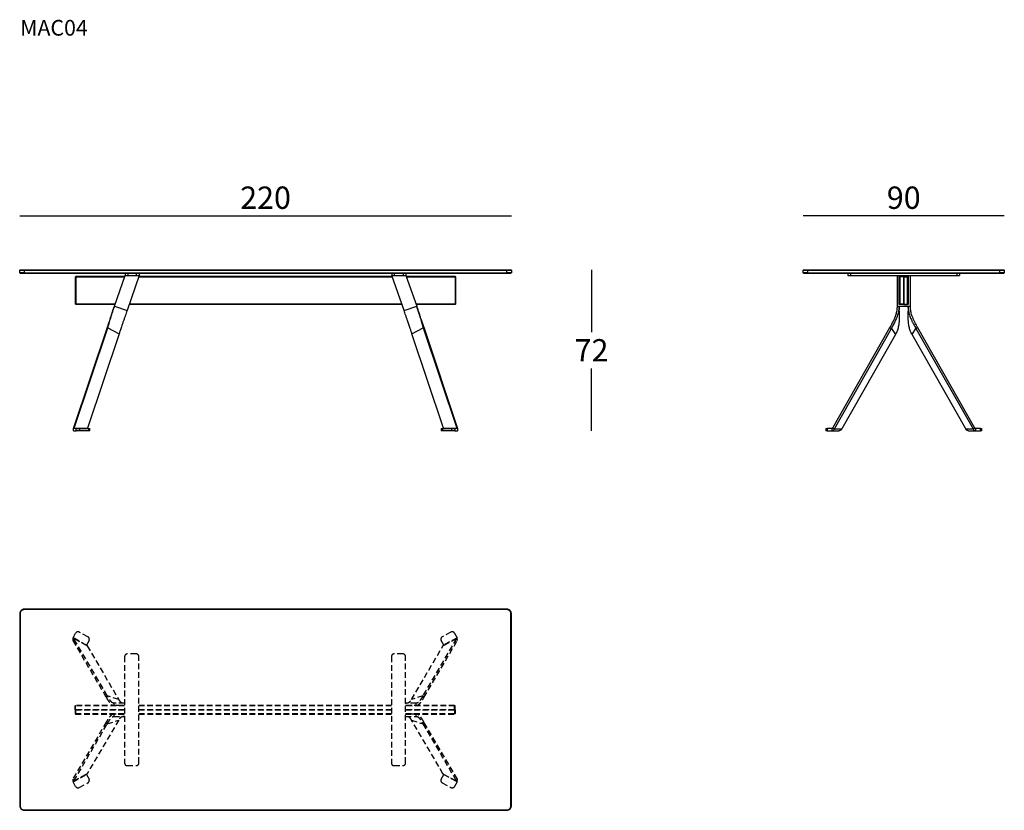
# Model space of a CAD drawing. Units: millimetres. Extents: x 744 to 1184, y 249 to 602.
import ezdxf

# ---------------------------------------------------------------- set-up
doc = ezdxf.new("R2010")
doc.units = ezdxf.units.MM
doc.header["$PDSIZE"] = -1
doc.linetypes.add('HIDDEN', pattern=[1.905, 1.27, -0.635])
doc.layers.add('DISEGNO', color=7, linetype='Continuous')
doc.layers.add('QUOTE', color=7, linetype='Continuous')
doc.styles.add('glas', font='txt')
doc.styles.add('SIMPLEX', font='simplex', dxfattribs={"width": 0.8, "height": 10})
doc.dimstyles.new('GLAS', dxfattribs={"dimtxt": 10, "dimasz": 10, "dimexe": 0.18, "dimexo": 0.0625, "dimgap": 3, "dimtad": 1, "dimtih": 1, "dimtoh": 1, "dimdec": 0, "dimzin": 0, "dimdsep": 46, "dimtxsty": 'SIMPLEX', "dimblk": 'NONE', "dimcen": 0, "dimse1": 1, "dimse2": 1, "dimadec": 0, "dimazin": 0, "dimtfac": 1, "dimtdec": 0, "dimtofl": 0, "dimtmove": 0, "dimatfit": 3, "dimldrblk": 'NONE', "dimfxl": 1, "dimtolj": 1, "dimtzin": 0, "dimarcsym": 0})

# ---------------------------------------------------------------- blocks, each defined once
blk = doc.blocks.new('*D5')
at = {"layer": 'Defpoints', "color": 0, "transparency": 16777216}
for p in [(963.56, 514.51), (743.56, 490.19), (963.56, 490.19)]:
    blk.add_point(p, dxfattribs=at)
at = {"layer": 'QUOTE', "color": 0, "lineweight": -2, "transparency": 16777216}
blk.add_line((743.56, 514.51), (963.56, 514.51), dxfattribs=at)
at = {"layer": 'QUOTE', "color": 0, "transparency": 16777216, "insert": (853.56, 522.68), "char_height": 10, "attachment_point": 5, "style": 'glas'}
blk.add_mtext('\\A1;220', dxfattribs=at)
blk = doc.blocks.new('_None')
blk = doc.blocks.new('*D6')
at = {"layer": 'Defpoints', "color": 0, "transparency": 16777216}
for p in [(953.36, 490.39), (999.42, 490.39), (939.44, 418.38)]:
    blk.add_point(p, dxfattribs=at)
at = {"layer": 'QUOTE', "color": 0, "lineweight": -2, "transparency": 16777216}
for p, q in [((999.42, 490.39), (999.42, 462.47)), ((999.42, 418.38), (999.42, 446.3))]:
    blk.add_line(p, q, dxfattribs=at)
at = {"layer": 'QUOTE', "color": 0, "transparency": 16777216, "insert": (999.42, 454.38), "char_height": 10, "attachment_point": 5, "style": 'glas'}
blk.add_mtext('\\A1;72', dxfattribs=at)
blk = doc.blocks.new('*D7')
at = {"layer": 'Defpoints', "color": 0, "transparency": 16777216}
for p in [(1094.1, 514.51), (1094.1, 490.19), (1184.11, 490.19)]:
    blk.add_point(p, dxfattribs=at)
at = {"layer": 'QUOTE', "color": 0, "lineweight": -2, "transparency": 16777216}
blk.add_line((1184.11, 514.51), (1094.1, 514.51), dxfattribs=at)
at = {"layer": 'QUOTE', "color": 0, "transparency": 16777216, "insert": (1139.1, 522.68), "char_height": 10, "attachment_point": 5, "style": 'glas'}
blk.add_mtext('\\A1;90', dxfattribs=at)
blk = doc.blocks.new('mac04_plan')
at = {"layer": 'DISEGNO'}
for p, q in [((743.56, 336.51), (743.76, 336.51)), ((745.56, 338.31), (745.56, 338.51)), ((961.56, 338.31), (961.56, 338.51)), ((963.36, 336.51), (963.56, 336.51)), ((743.76, 250.51), (743.56, 250.51)), ((745.56, 248.71), (745.56, 248.51)), ((961.56, 248.71), (961.56, 248.51)), ((963.36, 250.51), (963.56, 250.51))]:
    blk.add_line(p, q, dxfattribs=at)
at = {"layer": 'DISEGNO', "linetype": 'HIDDEN', "ltscale": 2}
for p, q in [((767.47, 325.72), (768.59, 327.79)), ((774.09, 326.18), (770.22, 328.27)), ((936.5, 328.27), (932.63, 326.18)), ((938.12, 327.79), (939.24, 325.72)), ((767.78, 325.34), (767.33, 324.5)), ((767.33, 324.5), (782.31, 298.98)), ((773.45, 322.48), (767.47, 325.72)), ((782.76, 299.81), (767.78, 325.34)), ((773.76, 322.1), (767.78, 325.34)), ((774.57, 324.55), (773.45, 322.48)), ((773.76, 322.1), (787.85, 298.09)), ((918.87, 298.09), (932.95, 322.1)), ((938.93, 325.34), (923.95, 299.81)), ((924.41, 298.98), (939.38, 324.5)), ((933.26, 322.48), (932.14, 324.55)), ((938.93, 325.34), (932.95, 322.1)), ((939.24, 325.72), (933.26, 322.48)), ((939.38, 324.5), (938.93, 325.34)), ((790.51, 317.3), (790.51, 269.7)), ((795.67, 318.5), (791.71, 318.5)), ((796.87, 269.7), (796.87, 317.3)), ((909.85, 317.3), (909.85, 269.7)), ((915, 318.5), (911.05, 318.5)), ((916.2, 269.7), (916.2, 317.3)), ((782.76, 299.81), (782.31, 298.98)), ((787.85, 298.09), (782.76, 299.81)), ((923.95, 299.81), (918.87, 298.09)), ((924.41, 298.98), (923.95, 299.81)), ((768.36, 295.23), (768.56, 295.43)), ((768.36, 293.51), (768.36, 295.23)), ((768.56, 295.23), (768.36, 295.23)), ((768.56, 295.23), (768.56, 295.43)), ((790.51, 295.43), (768.56, 295.43)), ((790.51, 295.23), (768.56, 295.23)), ((768.56, 293.51), (768.56, 295.23)), ((785.74, 296.5), (785.74, 295.5)), ((790.51, 296.5), (785.74, 296.5)), ((785.74, 295.5), (785.74, 295.43)), ((785.98, 295.43), (785.98, 295.5)), ((785.98, 295.5), (790.51, 295.5)), ((790.51, 296.51), (790.42, 296.51)), ((909.85, 295.43), (796.87, 295.43)), ((909.85, 295.23), (796.87, 295.23)), ((920.98, 296.5), (916.2, 296.5)), ((916.2, 295.5), (920.73, 295.5)), ((938.16, 295.43), (916.2, 295.43)), ((938.16, 295.23), (916.2, 295.23)), ((920.73, 295.5), (920.73, 295.43)), ((920.98, 295.5), (920.98, 296.5)), ((920.98, 295.43), (920.98, 295.5)), ((938.16, 295.23), (938.16, 295.43)), ((938.36, 295.23), (938.16, 295.43)), ((938.36, 295.23), (938.16, 295.23)), ((938.16, 293.51), (938.16, 295.23)), ((938.36, 293.51), (938.36, 295.23)), ((768.56, 293.51), (768.36, 293.51)), ((768.36, 293.49), (768.56, 293.49)), ((768.36, 293.49), (768.36, 291.78)), ((768.36, 291.78), (768.56, 291.78)), ((768.36, 291.78), (768.56, 291.58)), ((790.51, 293.51), (768.56, 293.51)), ((768.56, 293.49), (768.56, 291.78)), ((768.56, 293.49), (790.51, 293.49)), ((768.56, 291.78), (768.56, 291.58)), ((768.56, 291.78), (790.51, 291.78)), ((768.56, 291.58), (790.51, 291.58)), ((785.74, 293.51), (785.74, 293.49)), ((785.74, 291.58), (785.74, 291.5)), ((785.74, 291.5), (785.74, 290.5)), ((785.98, 293.49), (785.98, 293.51)), ((785.98, 291.5), (785.98, 291.58)), ((790.51, 291.5), (785.98, 291.5)), ((909.85, 293.51), (796.87, 293.51)), ((796.87, 293.49), (909.85, 293.49)), ((796.87, 291.78), (909.85, 291.78)), ((796.87, 291.58), (909.85, 291.58)), ((938.16, 293.51), (916.2, 293.51)), ((916.2, 293.49), (938.16, 293.49)), ((916.2, 291.78), (938.16, 291.78)), ((916.2, 291.58), (938.16, 291.58)), ((920.73, 291.5), (916.2, 291.5)), ((920.73, 293.51), (920.73, 293.49)), ((920.73, 291.58), (920.73, 291.5)), ((920.98, 293.49), (920.98, 293.51)), ((920.98, 291.5), (920.98, 291.58)), ((920.98, 290.5), (920.98, 291.5)), ((938.36, 293.51), (938.16, 293.51)), ((938.16, 293.49), (938.16, 291.78)), ((938.16, 293.49), (938.36, 293.49)), ((938.16, 291.78), (938.16, 291.58)), ((938.16, 291.78), (938.36, 291.78)), ((938.36, 291.78), (938.16, 291.58)), ((938.36, 293.49), (938.36, 291.78)), ((782.31, 288.03), (767.33, 262.5)), ((767.78, 261.67), (782.76, 287.2)), ((787.85, 288.92), (773.76, 264.91)), ((782.31, 288.03), (782.76, 287.2)), ((782.76, 287.2), (787.85, 288.92)), ((785.74, 290.5), (790.51, 290.5)), ((916.2, 290.5), (916.29, 290.5)), ((916.2, 290.5), (920.98, 290.5)), ((918.87, 288.92), (923.95, 287.2)), ((932.95, 264.91), (918.87, 288.92)), ((923.95, 287.2), (924.41, 288.03)), ((923.95, 287.2), (938.93, 261.67)), ((939.38, 262.5), (924.41, 288.03)), ((767.47, 261.29), (773.45, 264.53)), ((767.78, 261.67), (773.76, 264.91)), ((773.45, 264.53), (774.57, 262.46)), ((791.71, 268.5), (795.67, 268.5)), ((911.05, 268.5), (915, 268.5)), ((932.14, 262.46), (933.26, 264.53)), ((932.95, 264.91), (938.93, 261.67)), ((933.26, 264.53), (939.24, 261.29)), ((767.33, 262.5), (767.78, 261.67)), ((768.59, 259.22), (767.47, 261.29)), ((770.22, 258.74), (774.09, 260.83)), ((932.63, 260.83), (936.5, 258.74)), ((939.24, 261.29), (938.12, 259.22)), ((938.93, 261.67), (939.38, 262.5))]:
    blk.add_line(p, q, dxfattribs=at)
at = {"layer": 'DISEGNO'}
for points in [[(743.56, 336.51), (743.56, 250.51, 0.414214), (745.56, 248.51), (961.56, 248.51, 0.414214), (963.56, 250.51), (963.56, 336.51, 0.414214), (961.56, 338.51), (745.56, 338.51, 0.414214)], [(743.76, 336.51), (743.76, 250.51, 0.414214), (745.56, 248.71), (961.56, 248.71, 0.414214), (963.36, 250.51), (963.36, 336.51, 0.414214), (961.56, 338.31), (745.56, 338.31, 0.414214)]]:
    blk.add_lwpolyline(points, format="xyb", close=True, dxfattribs=at)
at = {"layer": 'DISEGNO', "linetype": 'HIDDEN', "ltscale": 2}
for centre, start, end in [((769.65, 327.22), 61.5546, 151.5546), ((773.52, 325.12), 331.5546, 61.5546), ((933.2, 325.12), 118.4454, 208.4454), ((937.07, 327.22), 28.4454, 118.4454), ((791.71, 317.3), 90, 180), ((795.67, 317.3), 0, 90), ((911.05, 317.3), 90, 180), ((915, 317.3), 0, 90), ((791.71, 269.7), 180, 270), ((795.67, 269.7), 270, 0), ((911.05, 269.7), 180, 270), ((915, 269.7), 270, 0), ((773.52, 261.89), 298.4454, 28.4454), ((933.2, 261.89), 151.5546, 241.5546), ((769.65, 259.79), 208.4454, 298.4454), ((937.07, 259.79), 241.5546, 331.5546)]:
    blk.add_arc(centre, 1.2, start, end, dxfattribs=at)
for points, knots in [([(767.47, 325.72), (767.46, 325.68), (767.45, 325.6), (767.42, 325.47), (767.4, 325.35), (767.38, 325.23), (767.36, 325.13), (767.34, 325.03), (767.33, 324.94), (767.32, 324.86), (767.31, 324.78), (767.31, 324.7), (767.31, 324.64), (767.32, 324.58), (767.32, 324.54), (767.33, 324.52), (767.33, 324.5)], [0, 0, 0, 0, 0.081164, 0.163089, 0.247463, 0.332703, 0.402549, 0.472886, 0.544772, 0.617194, 0.686623, 0.756532, 0.827953, 0.899895, 0.94986, 1, 1, 1, 1]), ([(767.78, 325.34), (767.77, 325.35), (767.73, 325.38), (767.69, 325.43), (767.64, 325.48), (767.6, 325.53), (767.57, 325.58), (767.54, 325.62), (767.5, 325.67), (767.48, 325.71), (767.47, 325.72)], [0, 0, 0, 0, 0.141048, 0.283046, 0.417526, 0.552938, 0.663461, 0.774497, 0.887005, 1, 1, 1, 1]), ([(773.45, 322.48), (773.46, 322.46), (773.49, 322.42), (773.53, 322.36), (773.57, 322.3), (773.61, 322.25), (773.65, 322.21), (773.68, 322.17), (773.72, 322.13), (773.75, 322.11), (773.76, 322.1)], [0, 0, 0, 0, 0.141049, 0.283046, 0.417527, 0.552939, 0.663462, 0.774497, 0.887005, 1, 1, 1, 1]), ([(932.95, 322.1), (932.98, 322.13), (933.05, 322.18), (933.15, 322.31), (933.22, 322.42), (933.26, 322.48)], [0, 0, 0, 0, 0.283287, 0.553406, 1, 1, 1, 1]), ([(939.24, 325.72), (939.21, 325.68), (939.16, 325.6), (939.07, 325.46), (938.98, 325.38), (938.93, 325.34)], [0, 0, 0, 0, 0.2832874, 0.5534068, 1, 1, 1, 1]), ([(939.38, 324.5), (939.39, 324.52), (939.39, 324.56), (939.4, 324.62), (939.4, 324.7), (939.4, 324.78), (939.39, 324.86), (939.38, 324.95), (939.37, 325.04), (939.35, 325.14), (939.33, 325.24), (939.31, 325.34), (939.29, 325.44), (939.27, 325.57), (939.25, 325.66), (939.24, 325.72)], [0, 0, 0, 0, 0.078575, 0.15784, 0.239313, 0.321565, 0.391421, 0.461768, 0.533664, 0.606096, 0.675531, 0.745447, 0.816875, 0.888825, 1, 1, 1, 1]), ([(785.74, 296.5), (785.66, 296.5), (785.5, 296.51), (785.26, 296.55), (785.02, 296.65), (784.78, 296.82), (784.54, 297.05), (784.29, 297.35), (784.02, 297.74), (783.71, 298.21), (783.39, 298.75), (783.07, 299.28), (782.86, 299.64), (782.76, 299.81)], [0, 0, 0, 0, 0.067835, 0.135513, 0.207298, 0.285167, 0.369081, 0.457569, 0.54835, 0.672229, 0.789851, 0.898389, 1, 1, 1, 1]), ([(923.95, 299.81), (923.85, 299.64), (923.64, 299.27), (923.32, 298.72), (922.98, 298.18), (922.64, 297.65), (922.32, 297.22), (922.03, 296.9), (921.76, 296.69), (921.5, 296.56), (921.24, 296.51), (921.07, 296.5), (920.98, 296.5)], [0, 0, 0, 0, 0.10351, 0.214276, 0.334417, 0.460768, 0.58712, 0.681939, 0.770015, 0.850555, 0.925477, 1, 1, 1, 1]), ([(782.31, 298.98), (782.39, 298.83), (782.57, 298.53), (782.85, 298.07), (783.16, 297.59), (783.49, 297.11), (783.84, 296.66), (784.19, 296.26), (784.53, 295.94), (784.85, 295.71), (785.16, 295.56), (785.46, 295.51), (785.64, 295.51), (785.74, 295.5)], [0, 0, 0, 0, 0.082642, 0.170419, 0.265262, 0.366406, 0.471279, 0.576377, 0.672475, 0.763252, 0.847533, 0.925727, 1, 1, 1, 1]), ([(787.85, 298.09), (787.92, 297.97), (788.06, 297.74), (788.28, 297.42), (788.52, 297.15), (788.79, 296.94), (789.08, 296.78), (789.39, 296.66), (789.76, 296.57), (790.12, 296.53), (790.38, 296.52), (790.48, 296.51)], [0, 0, 0, 0, 0.0895449, 0.1781814, 0.2719888, 0.374051, 0.4846397, 0.6019612, 0.7230305, 0.8893266, 1, 1, 1, 1]), ([(916.29, 296.51), (916.27, 296.51), (916.24, 296.51), (916.2, 296.51), (916.2, 296.51)], [0, 0, 0, 0, 0.990743, 1, 1, 1, 1]), ([(916.25, 296.51), (916.35, 296.52), (916.61, 296.53), (917.03, 296.58), (917.45, 296.7), (917.81, 296.87), (918.12, 297.08), (918.39, 297.36), (918.64, 297.7), (918.79, 297.96), (918.87, 298.09)], [0, 0, 0, 0, 0.115779, 0.286055, 0.455009, 0.580856, 0.697008, 0.802756, 0.901241, 1, 1, 1, 1]), ([(920.98, 295.5), (921.06, 295.5), (921.23, 295.51), (921.49, 295.55), (921.77, 295.66), (922.06, 295.85), (922.36, 296.1), (922.67, 296.42), (923.02, 296.83), (923.38, 297.33), (923.75, 297.89), (924.09, 298.45), (924.3, 298.81), (924.41, 298.98)], [0, 0, 0, 0, 0.067405, 0.137838, 0.213108, 0.293814, 0.37942, 0.468465, 0.55888, 0.681211, 0.796531, 0.902159, 1, 1, 1, 1]), ([(785.74, 291.5), (785.65, 291.5), (785.48, 291.5), (785.22, 291.46), (784.94, 291.35), (784.65, 291.16), (784.35, 290.91), (784.04, 290.59), (783.7, 290.18), (783.33, 289.68), (782.96, 289.12), (782.62, 288.56), (782.41, 288.2), (782.31, 288.03)], [0, 0, 0, 0, 0.067405, 0.137838, 0.213108, 0.293814, 0.37942, 0.468465, 0.55888, 0.681211, 0.796531, 0.902159, 1, 1, 1, 1]), ([(924.41, 288.03), (924.32, 288.17), (924.14, 288.48), (923.86, 288.94), (923.56, 289.42), (923.23, 289.9), (922.88, 290.35), (922.53, 290.75), (922.18, 291.07), (921.86, 291.3), (921.55, 291.44), (921.26, 291.5), (921.07, 291.5), (920.98, 291.5)], [0, 0, 0, 0, 0.082642, 0.170419, 0.265262, 0.366406, 0.471279, 0.576377, 0.672475, 0.763252, 0.847533, 0.925727, 1, 1, 1, 1]), ([(782.76, 287.2), (782.86, 287.37), (783.08, 287.74), (783.4, 288.28), (783.73, 288.83), (784.07, 289.36), (784.39, 289.79), (784.69, 290.11), (784.95, 290.32), (785.21, 290.45), (785.47, 290.5), (785.65, 290.5), (785.74, 290.5)], [0, 0, 0, 0, 0.10351, 0.214276, 0.334417, 0.460768, 0.58712, 0.681939, 0.770015, 0.850555, 0.925477, 1, 1, 1, 1]), ([(790.47, 290.5), (790.36, 290.49), (790.1, 290.48), (789.69, 290.43), (789.27, 290.31), (788.9, 290.14), (788.6, 289.93), (788.33, 289.65), (788.08, 289.31), (787.92, 289.05), (787.85, 288.92)], [0, 0, 0, 0, 0.115779, 0.286055, 0.455009, 0.580856, 0.697008, 0.802756, 0.901241, 1, 1, 1, 1]), ([(790.42, 290.5), (790.45, 290.5), (790.47, 290.5), (790.51, 290.5), (790.51, 290.5)], [0, 0, 0, 0, 0.990743, 1, 1, 1, 1]), ([(918.87, 288.92), (918.8, 289.04), (918.66, 289.27), (918.43, 289.59), (918.19, 289.85), (917.93, 290.07), (917.64, 290.23), (917.32, 290.35), (916.95, 290.44), (916.59, 290.48), (916.34, 290.49), (916.23, 290.5)], [0, 0, 0, 0, 0.089545, 0.178181, 0.271989, 0.374051, 0.48464, 0.601961, 0.723031, 0.889327, 1, 1, 1, 1]), ([(920.98, 290.5), (921.06, 290.5), (921.22, 290.5), (921.46, 290.46), (921.69, 290.36), (921.93, 290.19), (922.17, 289.96), (922.42, 289.66), (922.7, 289.27), (923, 288.8), (923.33, 288.26), (923.64, 287.73), (923.85, 287.37), (923.95, 287.2)], [0, 0, 0, 0, 0.067835, 0.135513, 0.207298, 0.285167, 0.369081, 0.457569, 0.54835, 0.672229, 0.789851, 0.898389, 1, 1, 1, 1]), ([(773.76, 264.91), (773.75, 264.9), (773.71, 264.87), (773.66, 264.82), (773.62, 264.77), (773.58, 264.72), (773.55, 264.67), (773.52, 264.62), (773.48, 264.57), (773.46, 264.54), (773.45, 264.53)], [0, 0, 0, 0, 0.141048, 0.283046, 0.417526, 0.552938, 0.663461, 0.774497, 0.887005, 1, 1, 1, 1]), ([(933.26, 264.53), (933.24, 264.57), (933.18, 264.65), (933.09, 264.79), (933, 264.86), (932.95, 264.91)], [0, 0, 0, 0, 0.283287, 0.553407, 1, 1, 1, 1]), ([(767.33, 262.5), (767.33, 262.5), (767.32, 262.47), (767.32, 262.42), (767.31, 262.35), (767.31, 262.28), (767.32, 262.2), (767.32, 262.12), (767.34, 262.02), (767.35, 261.94), (767.37, 261.84), (767.39, 261.74), (767.41, 261.62), (767.43, 261.53), (767.45, 261.42), (767.46, 261.34), (767.47, 261.29)], [0, 0, 0, 0, 0.0392998, 0.1184499, 0.1988236, 0.2804557, 0.3215954, 0.4179726, 0.497881, 0.5698842, 0.6061098, 0.7019007, 0.7813061, 0.8528383, 0.8888223, 1, 1, 1, 1]), ([(767.47, 261.29), (767.49, 261.31), (767.51, 261.35), (767.55, 261.41), (767.59, 261.47), (767.63, 261.52), (767.67, 261.56), (767.7, 261.6), (767.74, 261.64), (767.77, 261.66), (767.78, 261.67)], [0, 0, 0, 0, 0.141049, 0.283046, 0.417527, 0.552939, 0.663462, 0.774497, 0.887005, 1, 1, 1, 1]), ([(938.93, 261.67), (938.96, 261.64), (939.03, 261.59), (939.13, 261.46), (939.2, 261.35), (939.24, 261.29)], [0, 0, 0, 0, 0.2832871, 0.5534058, 1, 1, 1, 1]), ([(939.24, 261.29), (939.25, 261.33), (939.27, 261.41), (939.29, 261.54), (939.31, 261.66), (939.33, 261.78), (939.35, 261.88), (939.37, 261.98), (939.38, 262.07), (939.39, 262.15), (939.4, 262.23), (939.4, 262.31), (939.4, 262.37), (939.4, 262.44), (939.39, 262.48), (939.38, 262.5)], [0, 0, 0, 0, 0.0811679, 0.1630961, 0.247474, 0.3327172, 0.4025665, 0.4729069, 0.544796, 0.6172213, 0.6866527, 0.7565655, 0.8279897, 0.8999348, 1, 1, 1, 1])]:
    blk.add_open_spline(points, degree=3, knots=knots, dxfattribs=at)
blk = doc.blocks.new('mac04_front')
at = {"layer": 'DISEGNO'}
for p, q in [((743.76, 490.39), (743.56, 490.19)), ((743.76, 490.39), (743.56, 490.19)), ((743.56, 489.1), (743.56, 490.19)), ((743.56, 489.1), (743.76, 488.9)), ((743.56, 489.1), (743.76, 488.9)), ((745.56, 490.39), (745.56, 490.19)), ((745.56, 490.39), (961.56, 490.39)), ((745.56, 490.19), (745.56, 489.1)), ((745.56, 490.19), (961.56, 490.19)), ((745.56, 489.1), (745.56, 488.9)), ((745.56, 489.1), (961.56, 489.1)), ((961.56, 490.39), (961.56, 490.19)), ((961.56, 489.1), (961.56, 490.19)), ((961.56, 489.1), (961.56, 488.9)), ((963.56, 490.19), (963.36, 490.39)), ((963.56, 490.19), (963.36, 490.39)), ((963.36, 488.9), (963.56, 489.1)), ((963.56, 490.19), (963.56, 489.1)), ((745.56, 488.9), (961.56, 488.9)), ((768.56, 487.33), (768.76, 487.53)), ((768.56, 487.33), (768.76, 487.33)), ((768.56, 475.07), (768.56, 487.33)), ((768.76, 487.53), (768.76, 487.33)), ((768.76, 487.53), (790.59, 487.53)), ((768.76, 475.07), (768.76, 487.33)), ((768.76, 487.33), (790.52, 487.33)), ((785.94, 474.16), (790.71, 487.88)), ((790.71, 488.88), (791.91, 488.88)), ((790.71, 488.88), (790.71, 487.88)), ((790.71, 487.88), (791.91, 487.88)), ((797.07, 487.88), (791.6, 472.19)), ((791.91, 488.88), (795.87, 488.88)), ((791.91, 488.88), (791.91, 487.88)), ((791.91, 487.88), (795.87, 487.88)), ((795.87, 487.88), (795.87, 488.88)), ((795.87, 488.88), (797.07, 488.88)), ((795.87, 487.88), (797.07, 487.88)), ((796.88, 487.33), (910.24, 487.33)), ((796.95, 487.53), (910.17, 487.53)), ((797.07, 488.88), (797.07, 487.88)), ((910.05, 488.88), (911.25, 488.88)), ((910.05, 488.88), (910.05, 487.88)), ((910.05, 487.88), (911.25, 487.88)), ((915.51, 472.19), (910.05, 487.88)), ((911.25, 487.88), (911.25, 488.88)), ((911.25, 488.88), (915.2, 488.88)), ((911.25, 487.88), (915.2, 487.88)), ((915.2, 488.88), (915.2, 487.88)), ((915.2, 488.88), (916.4, 488.88)), ((915.2, 487.88), (916.4, 487.88)), ((916.4, 488.88), (916.4, 487.88)), ((916.4, 487.88), (921.18, 474.16)), ((916.52, 487.53), (938.36, 487.53)), ((916.59, 487.33), (938.36, 487.33)), ((938.36, 487.53), (938.36, 487.33)), ((938.36, 487.53), (938.56, 487.33)), ((938.36, 487.33), (938.36, 475.07)), ((938.56, 487.33), (938.36, 487.33)), ((938.56, 487.33), (938.56, 475.07)), ((768.76, 474.87), (768.56, 475.07)), ((768.76, 475.07), (768.56, 475.07)), ((768.76, 474.87), (768.76, 475.07)), ((786.25, 475.07), (768.76, 475.07)), ((786.18, 474.87), (768.76, 474.87)), ((785.94, 474.16), (791.6, 472.19)), ((914.58, 474.87), (792.54, 474.87)), ((914.51, 475.07), (792.61, 475.07)), ((915.51, 472.19), (921.18, 474.16)), ((938.36, 475.07), (920.86, 475.07)), ((938.36, 474.87), (920.93, 474.87)), ((938.36, 474.87), (938.36, 475.07)), ((938.56, 475.07), (938.36, 475.07)), ((938.56, 475.07), (938.36, 474.87)), ((782.51, 464.16), (767.53, 419.19)), ((767.98, 419.51), (782.96, 464.48)), ((782.51, 464.16), (782.96, 464.48)), ((782.96, 464.48), (788.05, 461.81)), ((919.07, 461.81), (924.15, 464.48)), ((924.15, 464.48), (939.13, 419.51)), ((924.15, 464.48), (924.61, 464.16)), ((939.58, 419.19), (924.61, 464.16)), ((788.05, 461.81), (773.96, 419.51)), ((933.15, 419.51), (919.07, 461.81)), ((767.53, 419.19), (767.67, 419.29)), ((767.67, 418.38), (767.67, 419.38)), ((768.79, 419.38), (767.67, 419.38)), ((767.98, 419.51), (773.96, 419.51)), ((768.79, 419.38), (770.42, 419.38)), ((768.79, 418.38), (768.79, 419.38)), ((770.42, 418.38), (770.42, 419.38)), ((770.42, 419.38), (774.29, 419.38)), ((773.96, 419.51), (773.9, 419.47)), ((774.29, 419.38), (774.29, 418.38)), ((774.29, 419.38), (774.92, 419.38)), ((774.92, 418.38), (774.92, 419.38)), ((932.2, 419.38), (932.2, 418.38)), ((932.2, 419.38), (932.83, 419.38)), ((932.83, 418.38), (932.83, 419.38)), ((932.83, 419.38), (936.7, 419.38)), ((933.15, 419.51), (939.13, 419.51)), ((933.21, 419.47), (933.15, 419.51)), ((936.7, 419.38), (936.7, 418.38)), ((936.7, 419.38), (938.32, 419.38)), ((938.32, 419.38), (938.32, 418.38)), ((939.44, 419.38), (938.32, 419.38)), ((939.44, 419.38), (939.44, 418.38)), ((939.44, 419.29), (939.58, 419.19)), ((767.67, 418.38), (768.79, 418.38)), ((770.42, 418.38), (768.79, 418.38)), ((774.29, 418.38), (770.42, 418.38)), ((774.92, 418.38), (774.29, 418.38)), ((932.83, 418.38), (932.2, 418.38)), ((936.7, 418.38), (932.83, 418.38)), ((938.32, 418.38), (936.7, 418.38)), ((938.32, 418.38), (939.44, 418.38))]:
    blk.add_line(p, q, dxfattribs=at)
for points, knots in [([(743.56, 490.19), (743.56, 490.19), (743.56, 490.19), (743.58, 490.19), (743.64, 490.19), (743.74, 490.19), (743.87, 490.19), (744.04, 490.19), (744.24, 490.19), (744.46, 490.19), (744.7, 490.19), (744.96, 490.19), (745.25, 490.19), (745.45, 490.19), (745.56, 490.19)], [0, 0, 0, 0, 0.086851, 0.173577, 0.26153, 0.349356, 0.426849, 0.50432, 0.581828, 0.659362, 0.736993, 0.814702, 0.906969, 1, 1, 1, 1]), ([(745.56, 489.1), (745.46, 489.1), (745.27, 489.1), (744.99, 489.1), (744.7, 489.1), (744.45, 489.1), (744.22, 489.1), (744.02, 489.1), (743.86, 489.1), (743.73, 489.1), (743.64, 489.1), (743.58, 489.1), (743.56, 489.1), (743.56, 489.1), (743.56, 489.1)], [0, 0, 0, 0, 0.086633, 0.173574, 0.260405, 0.349358, 0.42575, 0.504325, 0.580738, 0.659371, 0.736215, 0.814712, 0.906973, 1, 1, 1, 1]), ([(743.76, 490.39), (743.76, 490.39), (743.76, 490.39), (743.78, 490.39), (743.85, 490.39), (743.95, 490.39), (744.09, 490.39), (744.24, 490.39), (744.42, 490.39), (744.63, 490.39), (744.9, 490.39), (745.22, 490.39), (745.44, 490.39), (745.56, 490.39)], [0, 0, 0, 0, 0.0846713, 0.1820786, 0.2793626, 0.3799335, 0.4534981, 0.5262489, 0.6010835, 0.6744989, 0.7700527, 0.8841803, 1, 1, 1, 1]), ([(961.56, 490.39), (961.65, 490.39), (961.84, 490.39), (962.13, 490.39), (962.41, 490.39), (962.65, 490.39), (962.85, 490.39), (963.01, 490.39), (963.13, 490.39), (963.24, 490.39), (963.32, 490.39), (963.36, 490.39), (963.36, 490.39), (963.36, 490.39)], [0, 0, 0, 0, 0.096989, 0.194394, 0.291675, 0.392244, 0.465807, 0.538556, 0.613388, 0.686802, 0.782354, 0.896478, 1, 1, 1, 1]), ([(961.56, 490.19), (961.65, 490.19), (961.84, 490.19), (962.13, 490.19), (962.41, 490.19), (962.67, 490.19), (962.9, 490.19), (963.09, 490.19), (963.26, 490.19), (963.38, 490.19), (963.47, 490.19), (963.53, 490.19), (963.56, 490.19), (963.56, 490.19), (963.56, 490.19)], [0, 0, 0, 0, 0.086851, 0.173577, 0.26153, 0.349356, 0.426849, 0.50432, 0.581828, 0.659362, 0.736993, 0.814702, 0.906969, 1, 1, 1, 1]), ([(963.56, 489.1), (963.56, 489.1), (963.56, 489.1), (963.53, 489.1), (963.48, 489.1), (963.38, 489.1), (963.24, 489.1), (963.07, 489.1), (962.88, 489.1), (962.66, 489.1), (962.41, 489.1), (962.15, 489.1), (961.86, 489.1), (961.66, 489.1), (961.56, 489.1)], [0, 0, 0, 0, 0.086633, 0.173574, 0.260405, 0.349358, 0.42575, 0.504325, 0.580738, 0.659371, 0.736215, 0.814712, 0.906973, 1, 1, 1, 1]), ([(743.76, 488.9), (743.76, 488.9), (743.76, 488.9), (743.78, 488.9), (743.85, 488.9), (743.96, 488.9), (744.1, 488.9), (744.25, 488.9), (744.43, 488.9), (744.63, 488.9), (744.88, 488.9), (745.19, 488.9), (745.44, 488.9), (745.56, 488.9)], [0, 0, 0, 0, 0.085642, 0.18404, 0.282307, 0.384008, 0.45755, 0.530295, 0.603031, 0.677724, 0.754002, 0.875844, 1, 1, 1, 1]), ([(961.56, 488.9), (961.65, 488.9), (961.84, 488.9), (962.13, 488.9), (962.42, 488.9), (962.66, 488.9), (962.86, 488.9), (963.01, 488.9), (963.14, 488.9), (963.24, 488.9), (963.32, 488.9), (963.36, 488.9), (963.36, 488.9), (963.36, 488.9)], [0, 0, 0, 0, 0.097958, 0.196352, 0.294615, 0.396313, 0.469852, 0.542594, 0.615328, 0.690019, 0.766294, 0.888132, 1, 1, 1, 1]), ([(785.94, 474.16), (785.85, 473.92), (785.68, 473.43), (785.42, 472.68), (785.14, 471.88), (784.85, 471.04), (784.55, 470.17), (784.24, 469.27), (783.9, 468.28), (783.53, 467.21), (783.16, 466.11), (782.82, 465.1), (782.61, 464.46), (782.51, 464.16)], [0, 0, 0, 0, 0.067405, 0.137838, 0.213108, 0.293814, 0.37942, 0.468465, 0.55888, 0.681211, 0.796531, 0.902159, 1, 1, 1, 1]), ([(782.96, 464.48), (783.06, 464.79), (783.28, 465.43), (783.6, 466.46), (783.93, 467.57), (784.27, 468.75), (784.59, 469.88), (784.89, 470.91), (785.15, 471.79), (785.41, 472.62), (785.67, 473.4), (785.85, 473.91), (785.94, 474.16)], [0, 0, 0, 0, 0.10351, 0.214276, 0.334417, 0.460768, 0.58712, 0.681939, 0.770015, 0.850555, 0.925477, 1, 1, 1, 1]), ([(785.82, 473.83), (785.82, 473.83), (785.82, 473.82), (785.81, 473.81), (785.81, 473.81), (785.81, 473.81), (785.81, 473.81)], [0, 0, 0, 0, 0.066592, 0.189818, 0.635409, 1, 1, 1, 1]), ([(785.9, 474.05), (785.89, 474.04), (785.89, 474.03), (785.88, 474.01), (785.88, 473.99), (785.88, 473.99), (785.87, 473.98), (785.87, 473.98), (785.87, 473.97), (785.87, 473.97), (785.87, 473.96), (785.86, 473.95), (785.85, 473.93), (785.85, 473.9), (785.84, 473.88), (785.83, 473.86), (785.83, 473.85), (785.83, 473.85), (785.83, 473.84), (785.82, 473.84), (785.82, 473.84), (785.82, 473.83), (785.82, 473.83), (785.82, 473.83), (785.82, 473.83)], [0, 0, 0, 0, 0.2099311, 0.3654557, 0.3908616, 0.4108712, 0.4195466, 0.4280028, 0.4369076, 0.4467628, 0.4702404, 0.4991577, 0.5710592, 0.7431366, 0.8925387, 0.9183898, 0.9383713, 0.9464839, 0.953864, 0.9612711, 0.9695994, 0.9796216, 0.9918998, 1, 1, 1, 1]), ([(791.6, 472.19), (791.47, 471.82), (791.2, 471.05), (790.79, 469.85), (790.34, 468.57), (789.89, 467.24), (789.47, 466.02), (789.1, 464.94), (788.8, 464.04), (788.53, 463.23), (788.28, 462.5), (788.12, 462.04), (788.05, 461.81)], [0, 0, 0, 0, 0.1051828, 0.2180263, 0.3397868, 0.4669252, 0.5930769, 0.6870415, 0.7737675, 0.8527259, 0.9262603, 1, 1, 1, 1]), ([(919.07, 461.81), (919, 462.02), (918.86, 462.44), (918.63, 463.09), (918.39, 463.81), (918.13, 464.6), (917.84, 465.46), (917.52, 466.38), (917.15, 467.45), (916.75, 468.64), (916.31, 469.89), (915.9, 471.07), (915.64, 471.82), (915.51, 472.19)], [0, 0, 0, 0, 0.067152, 0.1336228, 0.2039714, 0.2805105, 0.3634438, 0.4514263, 0.5422192, 0.666929, 0.7861716, 0.896753, 1, 1, 1, 1]), ([(921.18, 474.16), (921.26, 473.93), (921.42, 473.47), (921.66, 472.77), (921.89, 472.03), (922.13, 471.24), (922.37, 470.41), (922.62, 469.54), (922.9, 468.56), (923.2, 467.51), (923.53, 466.42), (923.84, 465.42), (924.05, 464.79), (924.15, 464.48)], [0, 0, 0, 0, 0.067835, 0.135513, 0.207298, 0.285167, 0.369081, 0.457569, 0.54835, 0.672229, 0.789851, 0.898389, 1, 1, 1, 1]), ([(924.61, 464.16), (924.52, 464.42), (924.34, 464.95), (924.06, 465.79), (923.76, 466.69), (923.43, 467.66), (923.08, 468.68), (922.73, 469.7), (922.38, 470.69), (922.06, 471.63), (921.75, 472.52), (921.46, 473.36), (921.27, 473.9), (921.18, 474.16)], [0, 0, 0, 0, 0.082642, 0.170419, 0.265262, 0.366406, 0.471279, 0.576377, 0.672475, 0.763252, 0.847533, 0.925727, 1, 1, 1, 1]), ([(921.18, 474.16), (921.26, 473.92), (921.35, 473.67), (921.43, 473.43), (921.44, 473.42)], [0, 0, 0, 0, 0.963838, 1, 1, 1, 1]), ([(921.29, 473.83), (921.29, 473.83), (921.29, 473.83), (921.29, 473.83), (921.29, 473.84), (921.29, 473.84), (921.29, 473.84), (921.29, 473.85), (921.29, 473.85), (921.28, 473.87), (921.28, 473.88), (921.27, 473.91), (921.26, 473.93), (921.25, 473.95), (921.25, 473.96), (921.25, 473.97), (921.24, 473.97), (921.24, 473.98), (921.24, 473.98), (921.24, 473.99), (921.24, 473.99), (921.23, 474.01), (921.22, 474.03), (921.22, 474.04), (921.22, 474.05)], [0, 0, 0, 0, 0.009644, 0.021903, 0.03191, 0.040225, 0.047621, 0.05499, 0.06309, 0.083041, 0.158237, 0.25973, 0.429816, 0.501607, 0.53048, 0.553922, 0.563762, 0.572653, 0.581096, 0.589758, 0.609737, 0.635104, 0.790391, 1, 1, 1, 1]), ([(921.3, 473.81), (921.3, 473.81), (921.3, 473.81), (921.3, 473.81), (921.3, 473.82), (921.29, 473.83), (921.29, 473.83)], [0, 0, 0, 0, 0.365417, 0.812019, 0.966228, 1, 1, 1, 1]), ([(767.53, 419.19), (767.52, 419.12), (767.51, 418.97), (767.51, 418.79), (767.53, 418.63), (767.56, 418.52), (767.6, 418.43), (767.64, 418.39), (767.66, 418.38), (767.67, 418.38)], [0, 0, 0, 0, 0.157805, 0.321479, 0.461682, 0.606002, 0.745354, 0.888728, 1, 1, 1, 1]), ([(767.67, 419.38), (767.7, 419.38), (767.75, 419.39), (767.85, 419.43), (767.93, 419.48), (767.98, 419.51)], [0, 0, 0, 0, 0.2832874, 0.5534068, 1, 1, 1, 1]), ([(773.96, 419.51), (773.93, 419.49), (773.86, 419.45), (773.76, 419.39), (773.69, 419.38), (773.65, 419.38)], [0, 0, 0, 0, 0.283287, 0.553406, 1, 1, 1, 1]), ([(773.82, 419.38), (773.83, 419.38), (773.85, 419.42), (773.88, 419.45), (773.9, 419.47)], [0, 0, 0, 0, 0.144062, 1, 1, 1, 1]), ([(933.46, 419.38), (933.44, 419.38), (933.38, 419.39), (933.29, 419.43), (933.2, 419.48), (933.15, 419.51)], [0, 0, 0, 0, 0.283287, 0.553407, 1, 1, 1, 1]), ([(933.21, 419.47), (933.24, 419.45), (933.27, 419.42), (933.29, 419.38), (933.29, 419.38)], [0, 0, 0, 0, 0.8559402, 1, 1, 1, 1]), ([(939.13, 419.51), (939.16, 419.49), (939.23, 419.45), (939.33, 419.39), (939.4, 419.38), (939.44, 419.38)], [0, 0, 0, 0, 0.2832871, 0.5534058, 1, 1, 1, 1]), ([(939.44, 418.38), (939.46, 418.38), (939.49, 418.39), (939.53, 418.47), (939.57, 418.58), (939.59, 418.71), (939.6, 418.87), (939.6, 419.03), (939.59, 419.15), (939.58, 419.19)], [0, 0, 0, 0, 0.163055, 0.332615, 0.47281, 0.617122, 0.756473, 0.899843, 1, 1, 1, 1])]:
    blk.add_open_spline(points, degree=3, knots=knots, dxfattribs=at)
blk = doc.blocks.new('mac04_lato')
at = {"layer": 'DISEGNO'}
for p, q in [((1094.3, 490.39), (1094.1, 490.19)), ((1094.1, 489.1), (1094.1, 490.19)), ((1094.1, 489.1), (1094.3, 488.9)), ((1096.1, 490.39), (1096.1, 490.19)), ((1096.1, 490.39), (1182.1, 490.39)), ((1096.1, 490.19), (1096.1, 489.1)), ((1096.1, 490.19), (1182.1, 490.19)), ((1096.1, 489.1), (1096.1, 488.9)), ((1096.1, 489.1), (1182.1, 489.1)), ((1182.1, 490.39), (1182.1, 490.19)), ((1182.1, 489.1), (1182.1, 490.19)), ((1182.1, 489.1), (1182.1, 488.9)), ((1184.11, 490.19), (1183.9, 490.39)), ((1183.9, 488.9), (1184.11, 489.1)), ((1184.1, 490.19), (1184.1, 489.1)), ((1096.1, 488.9), (1182.1, 488.9)), ((1114.1, 488.88), (1114.1, 487.88)), ((1114.1, 488.88), (1115.3, 488.88)), ((1114.1, 487.88), (1115.3, 487.88)), ((1115.3, 488.88), (1115.3, 487.88)), ((1115.3, 488.88), (1162.9, 488.88)), ((1115.3, 487.88), (1136.1, 487.88)), ((1136.1, 487.88), (1136.1, 474.16)), ((1136.1, 487.88), (1137.1, 487.88)), ((1137.1, 474.87), (1137.1, 487.88)), ((1137.1, 487.88), (1141.1, 487.88)), ((1137.38, 487.53), (1137.18, 487.33)), ((1137.18, 487.33), (1137.18, 475.07)), ((1137.38, 487.33), (1137.18, 487.33)), ((1137.38, 487.53), (1137.38, 487.33)), ((1139.09, 487.53), (1137.38, 487.53)), ((1139.09, 487.33), (1137.38, 487.33)), ((1137.38, 487.33), (1137.38, 475.07)), ((1139.09, 487.53), (1139.09, 487.33)), ((1139.09, 487.33), (1139.09, 475.07)), ((1139.11, 487.33), (1139.11, 487.53)), ((1139.11, 487.53), (1140.83, 487.53)), ((1139.11, 475.07), (1139.11, 487.33)), ((1139.11, 487.33), (1140.83, 487.33)), ((1140.83, 487.33), (1140.83, 487.53)), ((1140.83, 487.53), (1141.03, 487.33)), ((1140.83, 475.07), (1140.83, 487.33)), ((1140.83, 487.33), (1141.03, 487.33)), ((1141.03, 475.07), (1141.03, 487.33)), ((1141.1, 487.88), (1141.1, 474.87)), ((1141.1, 487.88), (1142.1, 487.88)), ((1142.1, 474.16), (1142.1, 487.88)), ((1142.1, 487.88), (1162.9, 487.88)), ((1162.9, 488.88), (1162.9, 487.88)), ((1162.9, 488.88), (1164.1, 488.88)), ((1162.9, 487.88), (1164.1, 487.88)), ((1164.1, 488.88), (1164.1, 487.88)), ((1136.1, 474.16), (1137.1, 474.16)), ((1137.38, 474.87), (1137.1, 474.87)), ((1137.1, 474.16), (1137.1, 472.5)), ((1137.1, 474.16), (1141.1, 474.16)), ((1137.38, 475.07), (1137.18, 475.07)), ((1137.38, 474.87), (1137.18, 475.07)), ((1139.09, 475.07), (1137.38, 475.07)), ((1137.38, 475.07), (1137.38, 474.87)), ((1139.09, 474.87), (1137.38, 474.87)), ((1139.09, 475.07), (1139.09, 474.87)), ((1139.11, 474.87), (1139.09, 474.87)), ((1139.11, 475.07), (1140.83, 475.07)), ((1139.11, 474.87), (1139.11, 475.07)), ((1139.11, 474.87), (1140.83, 474.87)), ((1140.83, 475.07), (1141.03, 475.07)), ((1140.83, 474.87), (1140.83, 475.07)), ((1140.83, 474.87), (1141.03, 475.07)), ((1141.1, 474.87), (1140.83, 474.87)), ((1141.1, 474.16), (1142.1, 474.16)), ((1141.1, 473.44), (1141.1, 474.16)), ((1141.1, 472.19), (1141.1, 472.23)), ((1132.79, 464.48), (1107.27, 419.51)), ((1108.1, 419.19), (1133.63, 464.16)), ((1132.79, 464.48), (1133.63, 464.16)), ((1133.63, 464.16), (1135.35, 461.49)), ((1142.86, 461.49), (1144.58, 464.16)), ((1144.58, 464.16), (1145.41, 464.48)), ((1144.58, 464.16), (1170.1, 419.19)), ((1170.94, 419.51), (1145.41, 464.48)), ((1135.35, 461.49), (1111.34, 419.19)), ((1166.87, 419.19), (1142.86, 461.49)), ((1104.19, 419.38), (1104.19, 418.38)), ((1104.19, 419.38), (1104.82, 419.38)), ((1104.82, 419.38), (1104.82, 418.38)), ((1106.89, 419.38), (1104.82, 419.38)), ((1106.89, 419.38), (1106.89, 418.38)), ((1107.27, 419.51), (1108.1, 419.19)), ((1108.1, 419.19), (1111.34, 419.19)), ((1166.87, 419.19), (1170.1, 419.19)), ((1170.1, 419.19), (1170.94, 419.51)), ((1171.32, 418.38), (1171.32, 419.38)), ((1173.39, 419.38), (1171.32, 419.38)), ((1173.39, 418.38), (1173.39, 419.38)), ((1173.39, 419.38), (1174.02, 419.38)), ((1174.02, 418.38), (1174.02, 419.38)), ((1104.82, 418.38), (1104.19, 418.38)), ((1104.82, 418.38), (1106.89, 418.38)), ((1106.89, 418.38), (1110.13, 418.38)), ((1168.08, 418.38), (1171.32, 418.38)), ((1171.32, 418.38), (1173.39, 418.38)), ((1174.02, 418.38), (1173.39, 418.38))]:
    blk.add_line(p, q, dxfattribs=at)
for points, knots in [([(1094.1, 490.19), (1094.1, 490.19), (1094.1, 490.19), (1094.13, 490.19), (1094.18, 490.19), (1094.28, 490.19), (1094.42, 490.19), (1094.59, 490.19), (1094.78, 490.19), (1095.01, 490.19), (1095.25, 490.19), (1095.51, 490.19), (1095.8, 490.19), (1096, 490.19), (1096.1, 490.19)], [0, 0, 0, 0, 0.086633, 0.173574, 0.260405, 0.349358, 0.42575, 0.504325, 0.580738, 0.659371, 0.736215, 0.814712, 0.906973, 1, 1, 1, 1]), ([(1096.1, 489.1), (1096.01, 489.1), (1095.82, 489.1), (1095.53, 489.1), (1095.25, 489.1), (1094.99, 489.1), (1094.76, 489.1), (1094.57, 489.1), (1094.41, 489.1), (1094.28, 489.1), (1094.19, 489.1), (1094.13, 489.1), (1094.1, 489.1), (1094.1, 489.1), (1094.1, 489.1)], [0, 0, 0, 0, 0.086633, 0.173574, 0.260405, 0.349358, 0.42575, 0.504325, 0.580738, 0.659371, 0.736215, 0.814712, 0.906973, 1, 1, 1, 1]), ([(1094.3, 490.39), (1094.3, 490.39), (1094.31, 490.39), (1094.33, 490.39), (1094.39, 490.39), (1094.5, 490.39), (1094.64, 490.39), (1094.79, 490.39), (1094.97, 490.39), (1095.18, 490.39), (1095.45, 490.39), (1095.77, 490.39), (1095.99, 490.39), (1096.1, 490.39)], [0, 0, 0, 0, 0.084671, 0.182079, 0.279363, 0.379934, 0.453498, 0.526249, 0.601084, 0.674499, 0.770053, 0.88418, 1, 1, 1, 1]), ([(1182.1, 490.39), (1182.2, 490.39), (1182.39, 490.39), (1182.67, 490.39), (1182.96, 490.39), (1183.2, 490.39), (1183.4, 490.39), (1183.55, 490.39), (1183.68, 490.39), (1183.79, 490.39), (1183.87, 490.39), (1183.9, 490.39), (1183.9, 490.39), (1183.9, 490.39)], [0, 0, 0, 0, 0.096989, 0.194394, 0.291675, 0.392244, 0.465807, 0.538556, 0.613388, 0.686802, 0.782354, 0.896478, 1, 1, 1, 1]), ([(1182.1, 490.19), (1182.2, 490.19), (1182.39, 490.19), (1182.67, 490.19), (1182.96, 490.19), (1183.22, 490.19), (1183.45, 490.19), (1183.64, 490.19), (1183.8, 490.19), (1183.93, 490.19), (1184.02, 490.19), (1184.08, 490.19), (1184.1, 490.19), (1184.1, 490.19), (1184.1, 490.19)], [0, 0, 0, 0, 0.0866331, 0.1735742, 0.2604055, 0.3493584, 0.4257499, 0.504325, 0.5807377, 0.6593706, 0.7362147, 0.8147117, 0.9069733, 1, 1, 1, 1]), ([(1184.1, 489.1), (1184.1, 489.1), (1184.1, 489.1), (1184.08, 489.1), (1184.02, 489.1), (1183.92, 489.1), (1183.79, 489.1), (1183.62, 489.1), (1183.42, 489.1), (1183.2, 489.1), (1182.96, 489.1), (1182.7, 489.1), (1182.41, 489.1), (1182.21, 489.1), (1182.1, 489.1)], [0, 0, 0, 0, 0.086633, 0.173574, 0.260405, 0.349358, 0.42575, 0.504325, 0.580738, 0.659371, 0.736215, 0.814712, 0.906973, 1, 1, 1, 1]), ([(1094.3, 488.9), (1094.3, 488.9), (1094.31, 488.9), (1094.33, 488.9), (1094.4, 488.9), (1094.51, 488.9), (1094.65, 488.9), (1094.8, 488.9), (1094.98, 488.9), (1095.17, 488.9), (1095.43, 488.9), (1095.74, 488.9), (1095.98, 488.9), (1096.1, 488.9)], [0, 0, 0, 0, 0.0856424, 0.18404, 0.2823071, 0.384008, 0.4575497, 0.5302948, 0.6030312, 0.6777243, 0.7540017, 0.8758441, 1, 1, 1, 1]), ([(1182.1, 488.9), (1182.2, 488.9), (1182.39, 488.9), (1182.68, 488.9), (1182.96, 488.9), (1183.21, 488.9), (1183.41, 488.9), (1183.56, 488.9), (1183.69, 488.9), (1183.78, 488.9), (1183.86, 488.9), (1183.9, 488.9), (1183.9, 488.9), (1183.9, 488.9)], [0, 0, 0, 0, 0.097958, 0.196352, 0.294615, 0.396313, 0.469852, 0.542594, 0.615328, 0.690019, 0.766294, 0.888132, 1, 1, 1, 1]), ([(1136.1, 474.16), (1136.1, 473.93), (1136.1, 473.47), (1136.06, 472.77), (1135.96, 472.03), (1135.79, 471.24), (1135.55, 470.41), (1135.26, 469.54), (1134.87, 468.56), (1134.4, 467.51), (1133.86, 466.42), (1133.33, 465.42), (1132.97, 464.79), (1132.79, 464.48)], [0, 0, 0, 0, 0.067835, 0.135513, 0.207298, 0.285167, 0.369081, 0.457569, 0.54835, 0.672229, 0.789851, 0.898389, 1, 1, 1, 1]), ([(1133.63, 464.16), (1133.77, 464.42), (1134.08, 464.95), (1134.54, 465.79), (1135.02, 466.69), (1135.5, 467.66), (1135.95, 468.68), (1136.35, 469.7), (1136.67, 470.69), (1136.9, 471.63), (1137.04, 472.52), (1137.1, 473.36), (1137.1, 473.9), (1137.1, 474.16)], [0, 0, 0, 0, 0.082642, 0.170419, 0.265262, 0.366406, 0.471279, 0.576377, 0.672475, 0.763252, 0.847533, 0.925727, 1, 1, 1, 1]), ([(1137.1, 471.85), (1137.1, 471.59), (1137.1, 470.93), (1137.1, 469.84), (1137.08, 468.56), (1137.02, 467.22), (1136.89, 465.96), (1136.69, 464.84), (1136.45, 463.89), (1136.14, 463.01), (1135.77, 462.22), (1135.49, 461.73), (1135.35, 461.49)], [0, 0, 0, 0, 0.072783, 0.184969, 0.307203, 0.436251, 0.566171, 0.664725, 0.757576, 0.843707, 0.923751, 1, 1, 1, 1]), ([(1137.1, 471.85), (1137.1, 472.11), (1137.1, 472.62), (1137.1, 473.06), (1137.1, 473.31), (1137.1, 473.39)], [0, 0, 0, 0, 0.404298, 0.808782, 1, 1, 1, 1]), ([(1137.1, 470.83), (1137.1, 470.92), (1137.11, 471.36), (1137.1, 471.79), (1137.1, 472.15)], [0, 0, 0, 0, 0.199814, 1, 1, 1, 1]), ([(1141.1, 474.16), (1141.1, 473.92), (1141.1, 473.43), (1141.15, 472.68), (1141.26, 471.88), (1141.44, 471.04), (1141.7, 470.17), (1142.02, 469.27), (1142.43, 468.28), (1142.93, 467.21), (1143.49, 466.11), (1144.04, 465.1), (1144.41, 464.46), (1144.58, 464.16)], [0, 0, 0, 0, 0.067405, 0.137838, 0.213108, 0.293814, 0.37942, 0.468465, 0.55888, 0.681211, 0.796531, 0.902159, 1, 1, 1, 1]), ([(1141.1, 473.43), (1141.1, 473.33), (1141.1, 473.13), (1141.1, 472.81), (1141.1, 472.36), (1141.1, 472.02), (1141.1, 471.85)], [0, 0, 0, 0, 0.217571, 0.478807, 0.739074, 1, 1, 1, 1]), ([(1141.1, 472.19), (1141.1, 471.82), (1141.1, 471.36), (1141.1, 470.91), (1141.1, 470.83)], [0, 0, 0, 0, 0.821592, 1, 1, 1, 1]), ([(1142.86, 461.49), (1142.74, 461.7), (1142.48, 462.15), (1142.14, 462.86), (1141.84, 463.64), (1141.6, 464.48), (1141.41, 465.39), (1141.28, 466.34), (1141.18, 467.43), (1141.12, 468.63), (1141.1, 469.89), (1141.1, 470.96), (1141.1, 471.6), (1141.1, 471.85)], [0, 0, 0, 0, 0.069205, 0.141332, 0.218265, 0.300769, 0.388454, 0.479923, 0.573085, 0.69957, 0.819222, 0.929131, 1, 1, 1, 1]), ([(1145.41, 464.48), (1145.24, 464.79), (1144.87, 465.43), (1144.32, 466.46), (1143.78, 467.57), (1143.25, 468.75), (1142.82, 469.88), (1142.5, 470.91), (1142.29, 471.79), (1142.16, 472.62), (1142.1, 473.4), (1142.1, 473.91), (1142.1, 474.16)], [0, 0, 0, 0, 0.10351, 0.214276, 0.334417, 0.460768, 0.58712, 0.681939, 0.770015, 0.850555, 0.925477, 1, 1, 1, 1]), ([(1107.27, 419.51), (1107.24, 419.49), (1107.19, 419.45), (1107.06, 419.39), (1106.95, 419.38), (1106.89, 419.38)], [0, 0, 0, 0, 0.2832871, 0.5534058, 1, 1, 1, 1]), ([(1106.89, 418.38), (1106.97, 418.38), (1107.14, 418.39), (1107.37, 418.47), (1107.58, 418.58), (1107.76, 418.71), (1107.91, 418.87), (1108.02, 419.03), (1108.08, 419.15), (1108.1, 419.19)], [0, 0, 0, 0, 0.163055, 0.332615, 0.47281, 0.617122, 0.756473, 0.899843, 1, 1, 1, 1]), ([(1111.34, 419.19), (1111.3, 419.12), (1111.22, 418.96), (1111.06, 418.77), (1110.89, 418.62), (1110.7, 418.51), (1110.49, 418.43), (1110.3, 418.39), (1110.18, 418.38), (1110.13, 418.38)], [0, 0, 0, 0, 0.163055, 0.332615, 0.47281, 0.617122, 0.756473, 0.899843, 1, 1, 1, 1]), ([(1168.08, 418.38), (1168, 418.38), (1167.84, 418.39), (1167.61, 418.46), (1167.4, 418.57), (1167.23, 418.7), (1167.07, 418.86), (1166.95, 419.02), (1166.89, 419.14), (1166.87, 419.19)], [0, 0, 0, 0, 0.157805, 0.321478, 0.461681, 0.606001, 0.745353, 0.888727, 1, 1, 1, 1]), ([(1170.1, 419.19), (1170.14, 419.12), (1170.22, 418.97), (1170.37, 418.79), (1170.55, 418.63), (1170.73, 418.52), (1170.94, 418.43), (1171.13, 418.39), (1171.26, 418.38), (1171.32, 418.38)], [0, 0, 0, 0, 0.157805, 0.321479, 0.461682, 0.606002, 0.745354, 0.888728, 1, 1, 1, 1]), ([(1171.32, 419.38), (1171.28, 419.38), (1171.2, 419.39), (1171.06, 419.43), (1170.98, 419.48), (1170.94, 419.51)], [0, 0, 0, 0, 0.2832874, 0.5534068, 1, 1, 1, 1])]:
    blk.add_open_spline(points, degree=3, knots=knots, dxfattribs=at)

msp = doc.modelspace()

# ---------------------------------------------------------------- block references
at = {"layer": 'DISEGNO'}
for name in ['mac04_front', 'mac04_lato', 'mac04_plan']:
    msp.add_blockref(name, (0, 0), dxfattribs=at)

# ---------------------------------------------------------------- texts
at = {"layer": 'QUOTE', "insert": (743.76, 602.22), "char_height": 7, "attachment_point": 1, "style": 'glas'}
msp.add_mtext_dynamic_manual_height_columns('{\\fFrutiger65|b0|i0|c0|p34;MAC04}', width=1102.6471, gutter_width=1, heights=[0], dxfattribs=at)

# ---------------------------------------------------------------- dimensions: what is measured, and where the dimension line sits
at = {"layer": 'QUOTE'}
for base, p1, p2, picture, middle in [((963.56, 514.51), (743.56, 490.19), (963.56, 490.19), '*D5', (853.56, 522.68)), ((1094.1, 514.51), (1184.11, 490.19), (1094.1, 490.19), '*D7', (1139.1, 522.68))]:
    dim = msp.add_linear_dim(base=base, p1=p1, p2=p2, dimstyle='GLAS', override={"dimtxsty": 'glas'}, dxfattribs=at)
    dim.commit()
    dim.dimension.update_dxf_attribs({"geometry": picture, "text_midpoint": middle})
dim = msp.add_linear_dim(base=(999.42, 490.39), p1=(939.44, 418.38), p2=(953.36, 490.39), angle=90, dimstyle='GLAS', override={"dimtxsty": 'glas'}, dxfattribs=at)
dim.commit()
dim.dimension.update_dxf_attribs({"geometry": '*D6', "text_midpoint": (999.42, 454.38)})

doc.saveas('drawing.dxf')
